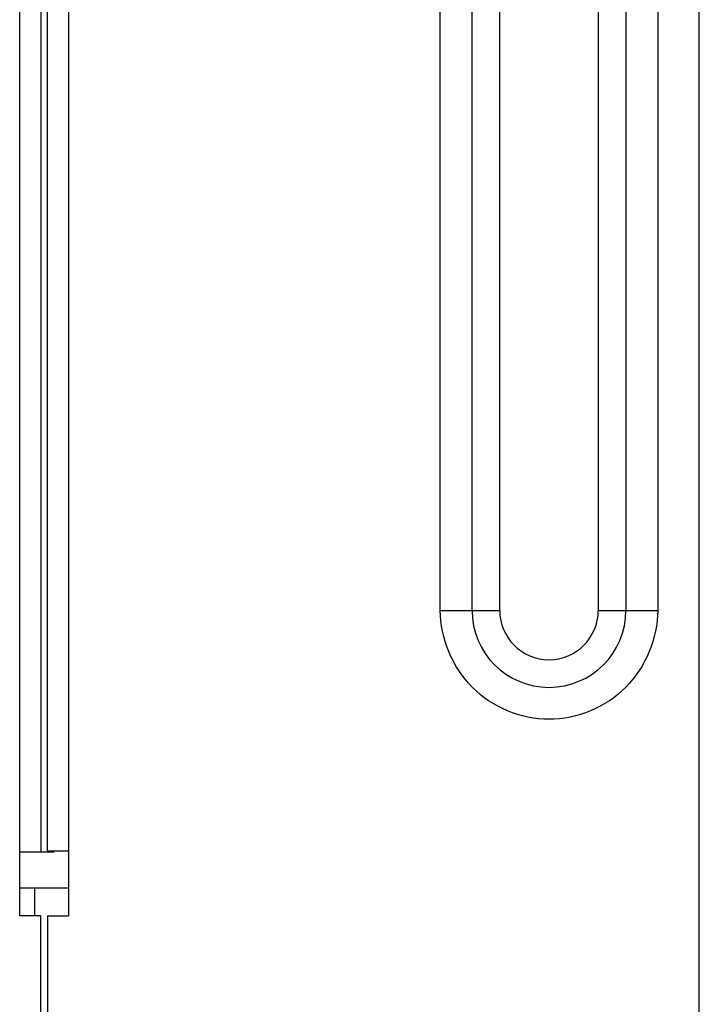
# Model space of a CAD drawing. Extents: x 0 to 2102, y 0 to 1485.
# Drawn here: x 1708 to 1740, y 824 to 870 of the extents above; entities that cross this region are included whole.
import ezdxf

# ---------------------------------------------------------------- set-up
doc = ezdxf.new("R2010")
doc.units = 0
doc.header["$LTSCALE"] = 115.6375
doc.layers.get('0').update_dxf_attribs({"linetype": 'CONTINUOUS'})

msp = doc.modelspace()

# ---------------------------------------------------------------- linework, layer by layer
at = {"color": 7, "linetype": 'CONTINUOUS'}
for p, q in [((1739.626, 807.522), (1739.626, 1315.823)), ((1707.706, 828.022), (1707.706, 1300.022)), ((1710.006, 1300.022), (1710.006, 828.02)), ((1708.706, 1298.522), (1708.706, 831.022)), ((1709.006, 831.065), (1709.006, 1298.522)), ((1727.454, 842.352), (1727.454, 1288.132)), ((1728.952, 842.352), (1728.952, 1288.132)), ((1730.251, 842.352), (1730.251, 1288.132)), ((1734.88, 1288.132), (1734.88, 842.352)), ((1736.179, 1288.132), (1736.179, 842.352)), ((1737.678, 1288.132), (1737.678, 842.352)), ((1727.454, 842.352), (1730.251, 842.352)), ((1734.88, 842.352), (1737.678, 842.352)), ((1707.706, 831.022), (1709.32, 831.022)), ((1709.006, 831.065), (1710.006, 831.065)), ((1710.006, 829.322), (1707.706, 829.322)), ((1708.42, 828.022), (1708.42, 829.322)), ((1708.706, 828.022), (1707.706, 828.022)), ((1708.706, 807.522), (1708.706, 828.022)), ((1709.006, 828.02), (1710.006, 828.02)), ((1709.006, 828.02), (1709.006, 811.722))]:
    msp.add_line(p, q, dxfattribs=at)
for radius in [3.613, 2.314]:
    msp.add_arc((1732.566, 842.352), radius, 180, 360, dxfattribs=at)
msp.add_open_spline([(1737.678, 842.352), (1737.658, 841.05), (1736.569, 838.344), (1732.566, 836.694), (1728.562, 838.344), (1727.474, 841.05), (1727.454, 842.352)], degree=3, knots=[0, 0, 0, 0, 0.249965, 0.5, 0.750035, 1, 1, 1, 1], dxfattribs=at)

doc.saveas('drawing.dxf')
